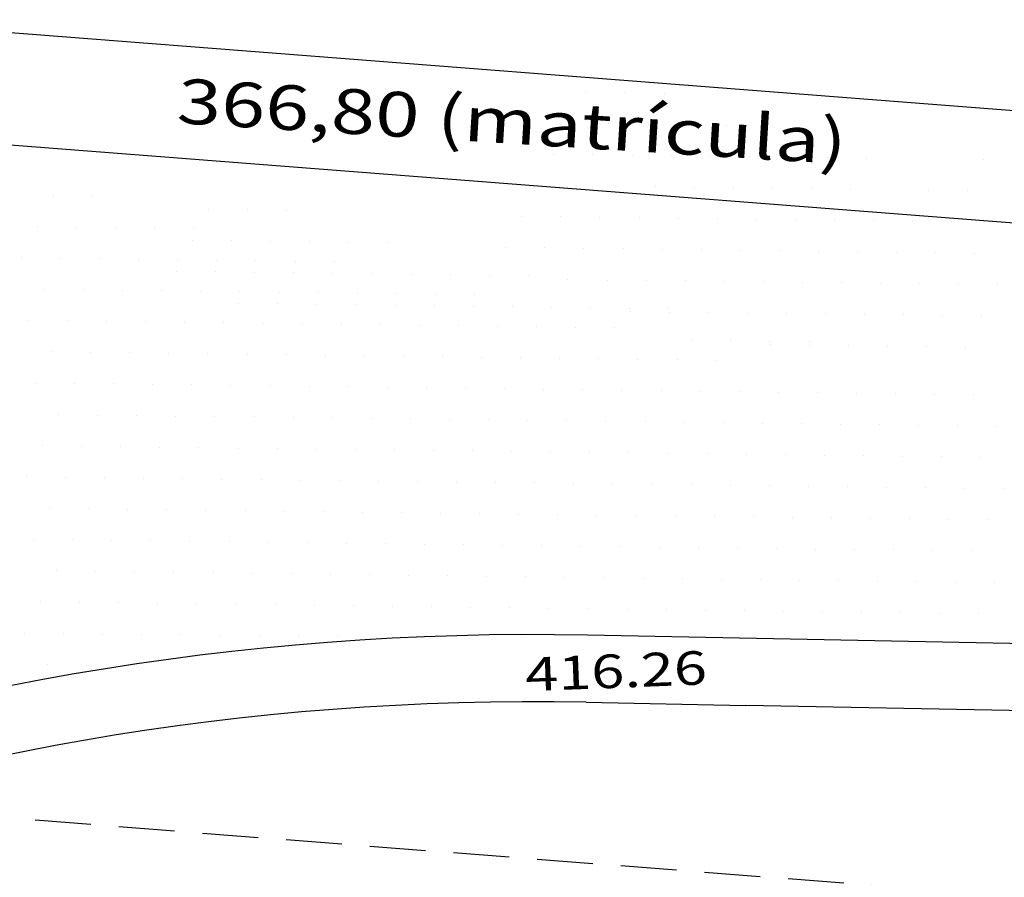
# Model space of a CAD drawing. Extents: x 289946 to 290635, y 1675618 to 1676456.
# Drawn here: x 290179 to 290223, y 1676170 to 1676208 of the extents above; entities that cross this region are included whole.
import ezdxf
from ezdxf.enums import TextEntityAlignment as Align

# ---------------------------------------------------------------- set-up
doc = ezdxf.new("R2010")
doc.units = 0
doc.header["$LTSCALE"] = 10
doc.header["$MEASUREMENT"] = 0
doc.linetypes.add('HIDDEN', pattern=[0.375, 0.25, -0.125])
for name, color, linetype in [('-AREA-QUADRA', 4, 'CONTINUOUS'), ('-COTAS-QUADRAS', 1, 'CONTINUOUS'), ('-HATCH', 7, 'CONTINUOUS'), ('-MEIO-FIO', 42, 'CONTINUOUS'), ('-QUADRAS', 30, 'CONTINUOUS'), ('ARROIO', 142, 'CONTINUOUS')]:
    doc.layers.add(name, color=color, linetype=linetype)
doc.styles.add('SIMPLEX', font='SIMPLEX.shx', dxfattribs={"width": 1.3, "height": 1})

msp = doc.modelspace()

# ---------------------------------------------------------------- linework, layer by layer
at = {"layer": '-HATCH', "color": 3}
for p, q in [((290204.605, 1676205.172), (290204.605, 1676205.172)), ((290206.352, 1676205.15), (290206.352, 1676205.15)), ((290208.098, 1676205.128), (290208.098, 1676205.128)), ((290203.889, 1676203.783), (290203.889, 1676203.783)), ((290205.636, 1676203.761), (290205.636, 1676203.761)), ((290207.382, 1676203.74), (290207.382, 1676203.74)), ((290209.129, 1676203.718), (290209.129, 1676203.718)), ((290210.876, 1676203.696), (290210.876, 1676203.696)), ((290212.623, 1676203.675), (290212.623, 1676203.675)), ((290203.173, 1676202.394), (290203.173, 1676202.394)), ((290204.919, 1676202.372), (290204.919, 1676202.372)), ((290206.666, 1676202.351), (290206.666, 1676202.351)), ((290208.413, 1676202.329), (290208.413, 1676202.329)), ((290210.16, 1676202.307), (290210.16, 1676202.307)), ((290211.907, 1676202.286), (290211.907, 1676202.286)), ((290213.653, 1676202.264), (290213.653, 1676202.264)), ((290215.4, 1676202.243), (290215.4, 1676202.243)), ((290217.147, 1676202.221), (290217.147, 1676202.221)), ((290222.387, 1676202.156), (290222.387, 1676202.156)), ((290202.457, 1676201.005), (290202.457, 1676201.005)), ((290180.817, 1676200.547), (290180.817, 1676200.547)), ((290204.203, 1676200.984), (290204.203, 1676200.984)), ((290205.95, 1676200.962), (290205.95, 1676200.962)), ((290207.697, 1676200.94), (290207.697, 1676200.94)), ((290209.444, 1676200.919), (290209.444, 1676200.919)), ((290211.191, 1676200.897), (290211.191, 1676200.897)), ((290212.937, 1676200.875), (290212.937, 1676200.875)), ((290214.684, 1676200.854), (290214.684, 1676200.854)), ((290216.431, 1676200.832), (290216.431, 1676200.832)), ((290219.925, 1676200.789), (290219.925, 1676200.789)), ((290221.671, 1676200.767), (290221.671, 1676200.767)), ((290182.564, 1676200.526), (290182.564, 1676200.526)), ((290187.746, 1676199.94), (290187.746, 1676199.94)), ((290189.493, 1676199.919), (290189.493, 1676199.919)), ((290191.239, 1676199.897), (290191.239, 1676199.897)), ((290201.741, 1676199.616), (290201.741, 1676199.616)), ((290203.487, 1676199.595), (290203.487, 1676199.595)), ((290205.234, 1676199.573), (290205.234, 1676199.573)), ((290206.981, 1676199.552), (290206.981, 1676199.552)), ((290208.728, 1676199.53), (290208.728, 1676199.53)), ((290210.475, 1676199.508), (290210.475, 1676199.508)), ((290212.221, 1676199.487), (290212.221, 1676199.487)), ((290213.968, 1676199.465), (290213.968, 1676199.465)), ((290215.715, 1676199.443), (290215.715, 1676199.443)), ((290217.462, 1676199.422), (290217.462, 1676199.422)), ((290219.209, 1676199.4), (290219.209, 1676199.4)), ((290220.955, 1676199.378), (290220.955, 1676199.378)), ((290222.702, 1676199.357), (290222.702, 1676199.357)), ((290180.101, 1676199.158), (290180.101, 1676199.158)), ((290181.848, 1676199.137), (290181.848, 1676199.137)), ((290183.595, 1676199.115), (290183.595, 1676199.115)), ((290185.342, 1676199.093), (290185.342, 1676199.093)), ((290187.088, 1676199.072), (290187.088, 1676199.072)), ((290187.03, 1676198.552), (290187.03, 1676198.552)), ((290188.777, 1676198.53), (290188.777, 1676198.53)), ((290190.523, 1676198.508), (290190.523, 1676198.508)), ((290192.27, 1676198.487), (290192.27, 1676198.487)), ((290194.017, 1676198.465), (290194.017, 1676198.465)), ((290195.764, 1676198.443), (290195.764, 1676198.443)), ((290201.025, 1676198.228), (290201.025, 1676198.228)), ((290202.771, 1676198.206), (290202.771, 1676198.206)), ((290204.518, 1676198.184), (290204.518, 1676198.184)), ((290206.265, 1676198.163), (290206.265, 1676198.163)), ((290208.012, 1676198.141), (290208.012, 1676198.141)), ((290209.759, 1676198.119), (290209.759, 1676198.119)), ((290211.505, 1676198.098), (290211.505, 1676198.098)), ((290213.252, 1676198.076), (290213.252, 1676198.076)), ((290214.999, 1676198.055), (290214.999, 1676198.055)), ((290216.746, 1676198.033), (290216.746, 1676198.033)), ((290218.493, 1676198.011), (290218.493, 1676198.011)), ((290220.239, 1676197.99), (290220.239, 1676197.99)), ((290221.986, 1676197.968), (290221.986, 1676197.968)), ((290179.385, 1676197.77), (290179.385, 1676197.77)), ((290181.132, 1676197.748), (290181.132, 1676197.748)), ((290182.879, 1676197.726), (290182.879, 1676197.726)), ((290184.626, 1676197.705), (290184.626, 1676197.705)), ((290186.372, 1676197.683), (290186.372, 1676197.683)), ((290188.119, 1676197.661), (290188.119, 1676197.661)), ((290189.866, 1676197.64), (290189.866, 1676197.64)), ((290191.613, 1676197.618), (290191.613, 1676197.618)), ((290193.36, 1676197.596), (290193.36, 1676197.596)), ((290186.314, 1676197.163), (290186.314, 1676197.163)), ((290188.061, 1676197.141), (290188.061, 1676197.141)), ((290189.807, 1676197.12), (290189.807, 1676197.12)), ((290191.554, 1676197.098), (290191.554, 1676197.098)), ((290193.301, 1676197.076), (290193.301, 1676197.076)), ((290195.048, 1676197.055), (290195.048, 1676197.055)), ((290196.795, 1676197.033), (290196.795, 1676197.033)), ((290198.541, 1676197.011), (290198.541, 1676197.011)), ((290200.288, 1676196.99), (290200.288, 1676196.99)), ((290202.035, 1676196.968), (290202.035, 1676196.968)), ((290203.802, 1676196.796), (290203.802, 1676196.796)), ((290205.549, 1676196.774), (290205.549, 1676196.774)), ((290207.296, 1676196.752), (290207.296, 1676196.752)), ((290209.043, 1676196.731), (290209.043, 1676196.731)), ((290210.789, 1676196.709), (290210.789, 1676196.709)), ((290212.536, 1676196.687), (290212.536, 1676196.687)), ((290214.283, 1676196.666), (290214.283, 1676196.666)), ((290216.03, 1676196.644), (290216.03, 1676196.644)), ((290217.776, 1676196.622), (290217.776, 1676196.622)), ((290219.523, 1676196.601), (290219.523, 1676196.601)), ((290180.416, 1676196.359), (290180.416, 1676196.359)), ((290182.163, 1676196.338), (290182.163, 1676196.338)), ((290183.91, 1676196.316), (290183.91, 1676196.316)), ((290185.656, 1676196.294), (290185.656, 1676196.294)), ((290187.403, 1676196.273), (290187.403, 1676196.273)), ((290189.15, 1676196.251), (290189.15, 1676196.251)), ((290190.897, 1676196.229), (290190.897, 1676196.229)), ((290192.644, 1676196.208), (290192.644, 1676196.208)), ((290194.39, 1676196.186), (290194.39, 1676196.186)), ((290196.137, 1676196.164), (290196.137, 1676196.164)), ((290221.27, 1676196.579), (290221.27, 1676196.579)), ((290223.017, 1676196.558), (290223.017, 1676196.558)), ((290189.091, 1676195.731), (290189.091, 1676195.731)), ((290190.838, 1676195.709), (290190.838, 1676195.709)), ((290197.884, 1676196.143), (290197.884, 1676196.143)), ((290199.631, 1676196.121), (290199.631, 1676196.121)), ((290192.585, 1676195.688), (290192.585, 1676195.688)), ((290194.332, 1676195.666), (290194.332, 1676195.666)), ((290196.079, 1676195.644), (290196.079, 1676195.644)), ((290197.825, 1676195.623), (290197.825, 1676195.623)), ((290199.572, 1676195.601), (290199.572, 1676195.601)), ((290201.319, 1676195.579), (290201.319, 1676195.579)), ((290203.066, 1676195.558), (290203.066, 1676195.558)), ((290204.812, 1676195.536), (290204.812, 1676195.536)), ((290206.559, 1676195.514), (290206.559, 1676195.514)), ((290206.58, 1676195.364), (290206.58, 1676195.364)), ((290208.306, 1676195.493), (290208.306, 1676195.493)), ((290208.326, 1676195.342), (290208.326, 1676195.342)), ((290210.073, 1676195.32), (290210.073, 1676195.32)), ((290211.82, 1676195.299), (290211.82, 1676195.299)), ((290213.567, 1676195.277), (290213.567, 1676195.277)), ((290179.7, 1676194.97), (290179.7, 1676194.97)), ((290181.447, 1676194.949), (290181.447, 1676194.949)), ((290183.194, 1676194.927), (290183.194, 1676194.927)), ((290184.94, 1676194.906), (290184.94, 1676194.906)), ((290186.687, 1676194.884), (290186.687, 1676194.884)), ((290188.434, 1676194.862), (290188.434, 1676194.862)), ((290190.181, 1676194.841), (290190.181, 1676194.841)), ((290215.314, 1676195.255), (290215.314, 1676195.255)), ((290217.06, 1676195.234), (290217.06, 1676195.234)), ((290218.807, 1676195.212), (290218.807, 1676195.212)), ((290220.554, 1676195.19), (290220.554, 1676195.19)), ((290222.301, 1676195.169), (290222.301, 1676195.169)), ((290191.927, 1676194.819), (290191.927, 1676194.819)), ((290193.674, 1676194.797), (290193.674, 1676194.797)), ((290195.421, 1676194.776), (290195.421, 1676194.776)), ((290197.168, 1676194.754), (290197.168, 1676194.754)), ((290198.915, 1676194.732), (290198.915, 1676194.732)), ((290200.661, 1676194.711), (290200.661, 1676194.711)), ((290202.408, 1676194.689), (290202.408, 1676194.689)), ((290204.155, 1676194.667), (290204.155, 1676194.667)), ((290205.902, 1676194.646), (290205.902, 1676194.646)), ((290209.337, 1676194.082), (290209.337, 1676194.082)), ((290211.084, 1676194.061), (290211.084, 1676194.061)), ((290212.83, 1676194.039), (290212.83, 1676194.039)), ((290214.577, 1676194.017), (290214.577, 1676194.017)), ((290180.731, 1676193.56), (290180.731, 1676193.56)), ((290182.477, 1676193.538), (290182.477, 1676193.538)), ((290184.224, 1676193.517), (290184.224, 1676193.517)), ((290212.851, 1676193.888), (290212.851, 1676193.888)), ((290214.598, 1676193.867), (290214.598, 1676193.867)), ((290216.344, 1676193.845), (290216.344, 1676193.845)), ((290218.091, 1676193.823), (290218.091, 1676193.823)), ((290219.838, 1676193.802), (290219.838, 1676193.802)), ((290221.585, 1676193.78), (290221.585, 1676193.78)), ((290185.971, 1676193.495), (290185.971, 1676193.495)), ((290187.718, 1676193.473), (290187.718, 1676193.473)), ((290189.465, 1676193.452), (290189.465, 1676193.452)), ((290191.211, 1676193.43), (290191.211, 1676193.43)), ((290192.958, 1676193.408), (290192.958, 1676193.408)), ((290194.705, 1676193.387), (290194.705, 1676193.387)), ((290196.452, 1676193.365), (290196.452, 1676193.365)), ((290198.199, 1676193.344), (290198.199, 1676193.344)), ((290199.945, 1676193.322), (290199.945, 1676193.322)), ((290201.692, 1676193.3), (290201.692, 1676193.3)), ((290203.439, 1676193.279), (290203.439, 1676193.279)), ((290205.186, 1676193.257), (290205.186, 1676193.257)), ((290206.933, 1676193.235), (290206.933, 1676193.235)), ((290208.679, 1676193.214), (290208.679, 1676193.214)), ((290210.426, 1676193.192), (290210.426, 1676193.192)), ((290180.015, 1676192.171), (290180.015, 1676192.171)), ((290181.761, 1676192.15), (290181.761, 1676192.15)), ((290183.508, 1676192.128), (290183.508, 1676192.128)), ((290185.255, 1676192.106), (290185.255, 1676192.106)), ((290187.002, 1676192.085), (290187.002, 1676192.085)), ((290188.749, 1676192.063), (290188.749, 1676192.063)), ((290190.495, 1676192.041), (290190.495, 1676192.041)), ((290192.242, 1676192.02), (290192.242, 1676192.02)), ((290193.989, 1676191.998), (290193.989, 1676191.998)), ((290195.736, 1676191.976), (290195.736, 1676191.976)), ((290197.483, 1676191.955), (290197.483, 1676191.955)), ((290199.229, 1676191.933), (290199.229, 1676191.933)), ((290200.976, 1676191.911), (290200.976, 1676191.911)), ((290202.723, 1676191.89), (290202.723, 1676191.89)), ((290204.47, 1676191.868), (290204.47, 1676191.868)), ((290206.217, 1676191.847), (290206.217, 1676191.847)), ((290207.963, 1676191.825), (290207.963, 1676191.825)), ((290209.71, 1676191.803), (290209.71, 1676191.803)), ((290211.457, 1676191.782), (290211.457, 1676191.782)), ((290213.204, 1676191.76), (290213.204, 1676191.76)), ((290214.951, 1676191.738), (290214.951, 1676191.738)), ((290216.697, 1676191.717), (290216.697, 1676191.717)), ((290218.444, 1676191.695), (290218.444, 1676191.695)), ((290220.191, 1676191.673), (290220.191, 1676191.673)), ((290221.938, 1676191.652), (290221.938, 1676191.652)), ((290181.045, 1676190.761), (290181.045, 1676190.761)), ((290182.792, 1676190.739), (290182.792, 1676190.739)), ((290184.539, 1676190.718), (290184.539, 1676190.718)), ((290186.286, 1676190.696), (290186.286, 1676190.696)), ((290188.033, 1676190.674), (290188.033, 1676190.674)), ((290189.779, 1676190.653), (290189.779, 1676190.653)), ((290191.526, 1676190.631), (290191.526, 1676190.631)), ((290193.273, 1676190.609), (290193.273, 1676190.609)), ((290195.02, 1676190.588), (290195.02, 1676190.588)), ((290196.767, 1676190.566), (290196.767, 1676190.566)), ((290198.513, 1676190.544), (290198.513, 1676190.544)), ((290200.26, 1676190.523), (290200.26, 1676190.523)), ((290202.007, 1676190.501), (290202.007, 1676190.501)), ((290203.754, 1676190.479), (290203.754, 1676190.479)), ((290205.501, 1676190.458), (290205.501, 1676190.458)), ((290207.247, 1676190.436), (290207.247, 1676190.436)), ((290208.994, 1676190.414), (290208.994, 1676190.414)), ((290210.741, 1676190.393), (290210.741, 1676190.393)), ((290212.488, 1676190.371), (290212.488, 1676190.371)), ((290214.235, 1676190.35), (290214.235, 1676190.35)), ((290215.981, 1676190.328), (290215.981, 1676190.328)), ((290217.728, 1676190.306), (290217.728, 1676190.306)), ((290219.475, 1676190.285), (290219.475, 1676190.285)), ((290221.222, 1676190.263), (290221.222, 1676190.263)), ((290222.968, 1676190.241), (290222.968, 1676190.241)), ((290180.329, 1676189.372), (290180.329, 1676189.372)), ((290182.076, 1676189.35), (290182.076, 1676189.35)), ((290183.823, 1676189.329), (290183.823, 1676189.329)), ((290185.57, 1676189.307), (290185.57, 1676189.307)), ((290187.317, 1676189.285), (290187.317, 1676189.285)), ((290189.063, 1676189.264), (290189.063, 1676189.264)), ((290190.81, 1676189.242), (290190.81, 1676189.242)), ((290192.557, 1676189.221), (290192.557, 1676189.221)), ((290194.304, 1676189.199), (290194.304, 1676189.199)), ((290196.051, 1676189.177), (290196.051, 1676189.177)), ((290197.797, 1676189.156), (290197.797, 1676189.156)), ((290199.544, 1676189.134), (290199.544, 1676189.134)), ((290201.291, 1676189.112), (290201.291, 1676189.112)), ((290203.038, 1676189.091), (290203.038, 1676189.091)), ((290204.784, 1676189.069), (290204.784, 1676189.069)), ((290206.531, 1676189.047), (290206.531, 1676189.047)), ((290208.278, 1676189.026), (290208.278, 1676189.026)), ((290210.025, 1676189.004), (290210.025, 1676189.004)), ((290211.772, 1676188.982), (290211.772, 1676188.982)), ((290213.518, 1676188.961), (290213.518, 1676188.961)), ((290215.265, 1676188.939), (290215.265, 1676188.939)), ((290217.012, 1676188.917), (290217.012, 1676188.917)), ((290218.759, 1676188.896), (290218.759, 1676188.896)), ((290220.506, 1676188.874), (290220.506, 1676188.874)), ((290222.252, 1676188.853), (290222.252, 1676188.853)), ((290179.613, 1676187.983), (290179.613, 1676187.983)), ((290181.36, 1676187.962), (290181.36, 1676187.962)), ((290183.107, 1676187.94), (290183.107, 1676187.94)), ((290184.854, 1676187.918), (290184.854, 1676187.918)), ((290186.601, 1676187.897), (290186.601, 1676187.897)), ((290188.347, 1676187.875), (290188.347, 1676187.875)), ((290190.094, 1676187.853), (290190.094, 1676187.853)), ((290191.841, 1676187.832), (290191.841, 1676187.832)), ((290193.588, 1676187.81), (290193.588, 1676187.81)), ((290195.334, 1676187.788), (290195.334, 1676187.788)), ((290197.081, 1676187.767), (290197.081, 1676187.767)), ((290198.828, 1676187.745), (290198.828, 1676187.745)), ((290200.575, 1676187.724), (290200.575, 1676187.724)), ((290202.322, 1676187.702), (290202.322, 1676187.702)), ((290204.068, 1676187.68), (290204.068, 1676187.68)), ((290205.815, 1676187.659), (290205.815, 1676187.659)), ((290207.562, 1676187.637), (290207.562, 1676187.637)), ((290209.309, 1676187.615), (290209.309, 1676187.615)), ((290211.056, 1676187.594), (290211.056, 1676187.594)), ((290212.802, 1676187.572), (290212.802, 1676187.572)), ((290214.549, 1676187.55), (290214.549, 1676187.55)), ((290216.296, 1676187.529), (290216.296, 1676187.529)), ((290218.043, 1676187.507), (290218.043, 1676187.507)), ((290219.79, 1676187.485), (290219.79, 1676187.485)), ((290221.536, 1676187.464), (290221.536, 1676187.464)), ((290223.283, 1676187.442), (290223.283, 1676187.442)), ((290180.644, 1676186.573), (290180.644, 1676186.573)), ((290182.391, 1676186.551), (290182.391, 1676186.551)), ((290184.138, 1676186.53), (290184.138, 1676186.53)), ((290185.884, 1676186.508), (290185.884, 1676186.508)), ((290187.631, 1676186.486), (290187.631, 1676186.486)), ((290189.378, 1676186.465), (290189.378, 1676186.465)), ((290191.125, 1676186.443), (290191.125, 1676186.443)), ((290192.872, 1676186.421), (290192.872, 1676186.421)), ((290194.618, 1676186.4), (290194.618, 1676186.4)), ((290196.365, 1676186.378), (290196.365, 1676186.378)), ((290198.112, 1676186.356), (290198.112, 1676186.356)), ((290199.859, 1676186.335), (290199.859, 1676186.335)), ((290201.606, 1676186.313), (290201.606, 1676186.313)), ((290203.352, 1676186.291), (290203.352, 1676186.291)), ((290205.099, 1676186.27), (290205.099, 1676186.27)), ((290206.846, 1676186.248), (290206.846, 1676186.248)), ((290208.593, 1676186.226), (290208.593, 1676186.226)), ((290210.34, 1676186.205), (290210.34, 1676186.205)), ((290212.086, 1676186.183), (290212.086, 1676186.183)), ((290213.833, 1676186.162), (290213.833, 1676186.162)), ((290215.58, 1676186.14), (290215.58, 1676186.14)), ((290217.327, 1676186.118), (290217.327, 1676186.118)), ((290219.074, 1676186.097), (290219.074, 1676186.097)), ((290220.82, 1676186.075), (290220.82, 1676186.075)), ((290222.567, 1676186.053), (290222.567, 1676186.053)), ((290179.928, 1676185.184), (290179.928, 1676185.184)), ((290181.675, 1676185.162), (290181.675, 1676185.162)), ((290183.422, 1676185.141), (290183.422, 1676185.141)), ((290185.168, 1676185.119), (290185.168, 1676185.119)), ((290186.915, 1676185.097), (290186.915, 1676185.097)), ((290188.662, 1676185.076), (290188.662, 1676185.076)), ((290190.409, 1676185.054), (290190.409, 1676185.054)), ((290192.156, 1676185.033), (290192.156, 1676185.033)), ((290193.902, 1676185.011), (290193.902, 1676185.011)), ((290195.649, 1676184.989), (290195.649, 1676184.989)), ((290197.396, 1676184.968), (290197.396, 1676184.968)), ((290199.143, 1676184.946), (290199.143, 1676184.946)), ((290200.89, 1676184.924), (290200.89, 1676184.924)), ((290202.636, 1676184.903), (290202.636, 1676184.903)), ((290204.383, 1676184.881), (290204.383, 1676184.881)), ((290206.13, 1676184.859), (290206.13, 1676184.859)), ((290207.877, 1676184.838), (290207.877, 1676184.838)), ((290209.624, 1676184.816), (290209.624, 1676184.816)), ((290211.37, 1676184.794), (290211.37, 1676184.794)), ((290213.117, 1676184.773), (290213.117, 1676184.773)), ((290214.864, 1676184.751), (290214.864, 1676184.751)), ((290216.611, 1676184.729), (290216.611, 1676184.729)), ((290218.358, 1676184.708), (290218.358, 1676184.708)), ((290220.104, 1676184.686), (290220.104, 1676184.686)), ((290221.851, 1676184.665), (290221.851, 1676184.665)), ((290180.959, 1676183.774), (290180.959, 1676183.774)), ((290182.706, 1676183.752), (290182.706, 1676183.752)), ((290184.452, 1676183.73), (290184.452, 1676183.73)), ((290186.199, 1676183.709), (290186.199, 1676183.709)), ((290187.946, 1676183.687), (290187.946, 1676183.687)), ((290189.693, 1676183.665), (290189.693, 1676183.665)), ((290191.44, 1676183.644), (290191.44, 1676183.644)), ((290193.186, 1676183.622), (290193.186, 1676183.622)), ((290194.933, 1676183.6), (290194.933, 1676183.6)), ((290196.68, 1676183.579), (290196.68, 1676183.579)), ((290198.427, 1676183.557), (290198.427, 1676183.557)), ((290200.174, 1676183.536), (290200.174, 1676183.536)), ((290201.92, 1676183.514), (290201.92, 1676183.514)), ((290203.667, 1676183.492), (290203.667, 1676183.492)), ((290205.414, 1676183.471), (290205.414, 1676183.471)), ((290207.161, 1676183.449), (290207.161, 1676183.449)), ((290208.908, 1676183.427), (290208.908, 1676183.427)), ((290210.654, 1676183.406), (290210.654, 1676183.406)), ((290212.401, 1676183.384), (290212.401, 1676183.384)), ((290214.148, 1676183.362), (290214.148, 1676183.362)), ((290215.895, 1676183.341), (290215.895, 1676183.341)), ((290217.642, 1676183.319), (290217.642, 1676183.319)), ((290219.388, 1676183.297), (290219.388, 1676183.297)), ((290221.135, 1676183.276), (290221.135, 1676183.276)), ((290222.882, 1676183.254), (290222.882, 1676183.254)), ((290180.243, 1676182.385), (290180.243, 1676182.385)), ((290181.99, 1676182.363), (290181.99, 1676182.363)), ((290183.736, 1676182.342), (290183.736, 1676182.342)), ((290185.483, 1676182.32), (290185.483, 1676182.32)), ((290187.23, 1676182.298), (290187.23, 1676182.298)), ((290188.977, 1676182.277), (290188.977, 1676182.277)), ((290190.724, 1676182.255), (290190.724, 1676182.255)), ((290192.47, 1676182.233), (290192.47, 1676182.233)), ((290194.217, 1676182.212), (290194.217, 1676182.212)), ((290195.964, 1676182.19), (290195.964, 1676182.19)), ((290197.711, 1676182.168), (290197.711, 1676182.168)), ((290199.458, 1676182.147), (290199.458, 1676182.147)), ((290201.204, 1676182.125), (290201.204, 1676182.125)), ((290202.951, 1676182.103), (290202.951, 1676182.103)), ((290204.698, 1676182.082), (290204.698, 1676182.082)), ((290206.445, 1676182.06), (290206.445, 1676182.06)), ((290208.191, 1676182.039), (290208.191, 1676182.039)), ((290209.938, 1676182.017), (290209.938, 1676182.017)), ((290211.685, 1676181.995), (290211.685, 1676181.995)), ((290213.432, 1676181.974), (290213.432, 1676181.974)), ((290215.179, 1676181.952), (290215.179, 1676181.952)), ((290216.925, 1676181.93), (290216.925, 1676181.93)), ((290218.672, 1676181.909), (290218.672, 1676181.909)), ((290220.419, 1676181.887), (290220.419, 1676181.887)), ((290222.166, 1676181.865), (290222.166, 1676181.865)), ((290179.527, 1676180.996), (290179.527, 1676180.996)), ((290181.274, 1676180.974), (290181.274, 1676180.974)), ((290183.02, 1676180.953), (290183.02, 1676180.953)), ((290184.767, 1676180.931), (290184.767, 1676180.931)), ((290186.514, 1676180.91), (290186.514, 1676180.91)), ((290188.261, 1676180.888), (290188.261, 1676180.888)), ((290190.008, 1676180.866), (290190.008, 1676180.866)), ((290191.754, 1676180.845), (290191.754, 1676180.845)), ((290193.501, 1676180.823), (290193.501, 1676180.823)), ((290195.248, 1676180.801), (290195.248, 1676180.801)), ((290180.558, 1676179.586), (290180.558, 1676179.586)), ((290182.304, 1676179.564), (290182.304, 1676179.564)), ((290184.051, 1676179.542), (290184.051, 1676179.542))]:
    msp.add_line(p, q, dxfattribs=at)
at = {"layer": '-MEIO-FIO'}
for p in [(290204.611, 1676177.902), (290303.522, 1676175.948)]:
    msp.add_line(p, (290211.758, 1676177.761), dxfattribs=at)
msp.add_arc((290202.3, 1676060.925), 117, 88.86807, 174.27885, dxfattribs=at)
at = {"layer": '-QUADRAS', "color": 1}
for p, q in [((290171.495, 1676208.408), (290236.943, 1676203.315)), ((290171.107, 1676203.424), (290236.555, 1676198.33))]:
    msp.add_line(p, q, dxfattribs=at)
at = {"layer": '-QUADRAS'}
msp.add_line((290303.581, 1676178.947), (290204.67, 1676180.901), dxfattribs=at)
msp.add_arc((290202.3, 1676060.925), 120, 88.86807, 174.27885, dxfattribs=at)
at = {"layer": 'ARROIO', "color": 8, "linetype": 'HIDDEN'}
msp.add_line((290168.779, 1676173.514), (290234.227, 1676168.421), dxfattribs=at)

# ---------------------------------------------------------------- texts
at = {"layer": '-AREA-QUADRA', "style": 'SIMPLEX', "width": 1.3}
msp.add_text('366,80 (matrícula)', height=2, rotation=356.4672, dxfattribs=at).set_placement((290201.247, 1676202.868), align=Align.CENTER)
at = {"layer": '-COTAS-QUADRAS', "style": 'SIMPLEX', "width": 1.3}
msp.add_text('416.26', height=1.5, rotation=2.2021, dxfattribs=at).set_placement((290205.977, 1676178.549), align=Align.CENTER)

doc.saveas('drawing.dxf')
